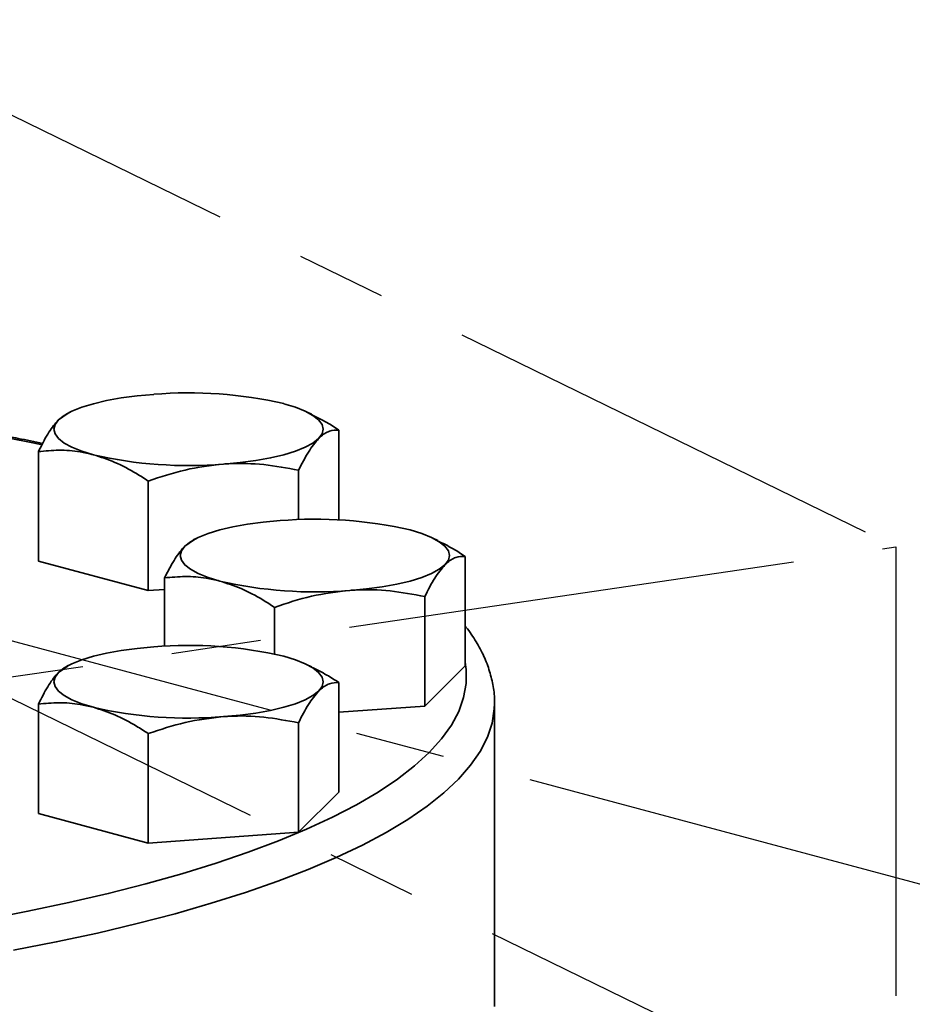
# Model space of a CAD drawing. Units: inches. Extents: x 0.5 to 33.5, y 0.5 to 21.
# Drawn here: x 30.4 to 31.3, y 14.8 to 15.9 of the extents above; entities that cross this region are included whole.
import ezdxf

# ---------------------------------------------------------------- set-up
doc = ezdxf.new("R2010")
doc.units = ezdxf.units.IN
doc.header["$MEASUREMENT"] = 0
doc.linetypes.add('CENTERX2', pattern=[0.8, 0.5, -0.1, 0.1, -0.1])

msp = doc.modelspace()

# ---------------------------------------------------------------- linework, layer by layer
at = {"color": 7, "linetype": 'CENTERX2'}
for p, q in [((30.1281, 15.9376), (31.3306, 15.3504)), ((32.179, 14.7545), (29.3417, 15.5146)), ((29.1388, 15.0283), (31.3306, 15.3504)), ((31.3306, 15.3504), (31.3306, 14.7001)), ((31.3306, 14.7001), (30.1281, 15.2873))]:
    msp.add_line(p, q, dxfattribs=at)
at = {"color": 7, "linetype": 'Continuous', "lineweight": 35}
for p, q in [((30.4074, 15.4985), (30.3979, 15.4919)), ((30.4113, 15.5008), (30.4072, 15.4988)), ((30.6797, 15.4982), (30.6742, 15.5008)), ((30.7101, 15.3804), (30.7101, 15.4806)), ((30.3755, 15.3346), (30.3755, 15.4566)), ((30.6652, 15.3807), (30.6652, 15.4358)), ((30.4979, 15.3018), (30.4979, 15.4238)), ((30.5481, 15.3578), (30.5385, 15.3512)), ((30.552, 15.3602), (30.5479, 15.3582)), ((30.8203, 15.3575), (30.8149, 15.3602)), ((30.4979, 15.3018), (30.3755, 15.3346)), ((30.8507, 15.218), (30.8507, 15.3399)), ((30.5161, 15.2397), (30.5161, 15.3159)), ((30.5161, 15.3031), (30.4979, 15.3018)), ((30.8059, 15.1731), (30.8059, 15.2951)), ((30.6386, 15.2311), (30.6386, 15.2831)), ((30.4074, 15.2172), (30.3979, 15.2106)), ((30.4113, 15.2195), (30.4072, 15.2175)), ((30.6797, 15.2169), (30.6742, 15.2195)), ((30.8507, 15.218), (30.8059, 15.1731)), ((30.7101, 15.0773), (30.7101, 15.1993)), ((30.3755, 15.0533), (30.3755, 15.1753)), ((30.8059, 15.1731), (30.7101, 15.1663)), ((30.8834, 14.8386), (30.8834, 15.1759)), ((30.6652, 15.0325), (30.6652, 15.1545)), ((30.4979, 15.0205), (30.4979, 15.1425)), ((30.7101, 15.0773), (30.6652, 15.0325)), ((30.4979, 15.0205), (30.3755, 15.0533)), ((30.6652, 15.0325), (30.4979, 15.0205))]:
    msp.add_line(p, q, dxfattribs=at)
at = {"color": 7, "linetype": 'Continuous', "lineweight": 35, "flags": 128}
for points in [[(30.3979, 15.4919), (30.4042, 15.4969), (30.4129, 15.5016), (30.4238, 15.506), (30.4367, 15.5099), (30.4514, 15.5134), (30.4678, 15.5163), (30.4854, 15.5186), (30.5039, 15.5203)], [(30.6488, 15.5099), (30.6618, 15.506), (30.6727, 15.5016), (30.6813, 15.4969), (30.6876, 15.4919), (30.6915, 15.4867), (30.6928, 15.4815), (30.6915, 15.4762), (30.6876, 15.4711)], [(30.4367, 15.4531), (30.4238, 15.457), (30.4129, 15.4614), (30.4042, 15.4661), (30.3979, 15.4711), (30.394, 15.4762), (30.3928, 15.4815), (30.394, 15.4867), (30.3979, 15.4919)], [(30.38, 15.464), (30.3638, 15.4674), (30.331, 15.4737)], [(30.6876, 15.4711), (30.6813, 15.4661), (30.6727, 15.4614), (30.6618, 15.457), (30.6488, 15.4531), (30.6341, 15.4496), (30.6178, 15.4467), (30.6002, 15.4444), (30.5816, 15.4427)], [(30.5385, 15.3512), (30.5448, 15.3562), (30.5535, 15.3609), (30.5644, 15.3653), (30.5774, 15.3693), (30.5921, 15.3727), (30.6084, 15.3756), (30.626, 15.378), (30.6446, 15.3797)], [(30.7895, 15.3693), (30.8024, 15.3653), (30.8133, 15.3609), (30.822, 15.3562), (30.8283, 15.3512), (30.8321, 15.3461), (30.8334, 15.3408), (30.8321, 15.3356), (30.8283, 15.3304)], [(30.5774, 15.3124), (30.5644, 15.3164), (30.5535, 15.3207), (30.5448, 15.3255), (30.5385, 15.3304), (30.5347, 15.3356), (30.5334, 15.3408), (30.5347, 15.3461), (30.5385, 15.3512)], [(30.8283, 15.3304), (30.822, 15.3255), (30.8133, 15.3207), (30.8024, 15.3164), (30.7895, 15.3124), (30.7747, 15.309), (30.7584, 15.306), (30.7408, 15.3037), (30.7223, 15.302)], [(30.3979, 15.2106), (30.4042, 15.2156), (30.4129, 15.2203), (30.4238, 15.2246), (30.4367, 15.2286), (30.4514, 15.2321), (30.4678, 15.235), (30.4854, 15.2373), (30.5039, 15.239)], [(30.3166, 14.9355), (30.3638, 14.9446), (30.4094, 14.9542), (30.4533, 14.9643), (30.4953, 14.9751), (30.5353, 14.9863), (30.5733, 14.9981), (30.6091, 15.0103), (30.6428, 15.0229), (30.6741, 15.036), (30.7031, 15.0495), (30.7297, 15.0633), (30.7538, 15.0774), (30.7754, 15.0918), (30.7944, 15.1065), (30.8107, 15.1214), (30.8244, 15.1365), (30.8354, 15.1518), (30.8436, 15.1672), (30.8491, 15.1827), (30.8519, 15.1982), (30.8519, 15.2137), (30.8507, 15.2221)], [(30.6488, 15.2286), (30.6618, 15.2246), (30.6727, 15.2203), (30.6813, 15.2156), (30.6876, 15.2106), (30.6915, 15.2054), (30.6928, 15.2002), (30.6915, 15.1949), (30.6876, 15.1898)], [(30.4367, 15.1718), (30.4238, 15.1757), (30.4129, 15.1801), (30.4042, 15.1848), (30.3979, 15.1898), (30.394, 15.1949), (30.3928, 15.2002), (30.394, 15.2054), (30.3979, 15.2106)], [(30.6876, 15.1898), (30.6813, 15.1848), (30.6727, 15.1801), (30.6618, 15.1757), (30.6488, 15.1718), (30.6341, 15.1683), (30.6178, 15.1654), (30.6002, 15.1631), (30.5816, 15.1614)], [(30.8834, 15.1756), (30.8832, 15.17), (30.8808, 15.1542), (30.8756, 15.1384), (30.8676, 15.1227), (30.8568, 15.1072), (30.8433, 15.0918), (30.8272, 15.0766), (30.8083, 15.0616), (30.7869, 15.0468), (30.7628, 15.0324), (30.7363, 15.0182), (30.7072, 15.0045), (30.6758, 14.9911), (30.6421, 14.9781), (30.6061, 14.9656), (30.5679, 14.9535), (30.5277, 14.9419), (30.4854, 14.9309), (30.4413, 14.9203), (30.3954, 14.9104), (30.3477, 14.9011)]]:
    msp.add_lwpolyline(points, dxfattribs=at)
at = {"color": 7, "linetype": 'Continuous', "lineweight": 35}
for centre, start, end in [((30.5431, 15.0517), 77.009, 94.7789), ((30.5424, 15.9113), 257.009, 274.7789), ((30.6838, 14.911), 77.009, 94.7789), ((30.6831, 15.7706), 257.009, 274.7789), ((30.5431, 14.7704), 77.009, 94.7789), ((30.5424, 15.63), 257.009, 274.7789)]:
    msp.add_arc(centre, 0.4703, start, end, dxfattribs=at)
for points, knots in [([(30.7101, 15.4806), (30.7057, 15.4835), (30.6956, 15.49), (30.6853, 15.4951), (30.6795, 15.4979)], [0, 0, 0, 0, 0.4372543, 1, 1, 1, 1]), ([(30.3979, 15.4919), (30.3973, 15.4913), (30.3933, 15.4872), (30.3857, 15.4768), (30.3789, 15.4634), (30.3755, 15.4566)], [0, 0, 0, 0, 0.070108, 0.530794, 1, 1, 1, 1]), ([(30.3803, 15.4657), (30.3713, 15.4676), (30.3555, 15.4709), (30.339, 15.4738), (30.332, 15.4751)], [0, 0, 0, 0, 0.5738966, 1, 1, 1, 1]), ([(30.6876, 15.4711), (30.6882, 15.4716), (30.6922, 15.4755), (30.6998, 15.4803), (30.7066, 15.4805), (30.7101, 15.4806)], [0, 0, 0, 0, 0.070108, 0.530794, 1, 1, 1, 1]), ([(30.6652, 15.4358), (30.6689, 15.443), (30.6762, 15.4576), (30.6838, 15.4666), (30.6876, 15.4711)], [0, 0, 0, 0, 0.495458, 1, 1, 1, 1]), ([(30.3755, 15.4566), (30.383, 15.4573), (30.3983, 15.4587), (30.4189, 15.4572), (30.4317, 15.4542), (30.4367, 15.4531)], [0, 0, 0, 0, 0.378556, 0.760643, 1, 1, 1, 1]), ([(30.4367, 15.4531), (30.4447, 15.4505), (30.4609, 15.4453), (30.4813, 15.4344), (30.4935, 15.4266), (30.4979, 15.4238)], [0, 0, 0, 0, 0.38687, 0.779459, 1, 1, 1, 1]), ([(30.4979, 15.4238), (30.5115, 15.4283), (30.5389, 15.4376), (30.5673, 15.441), (30.5816, 15.4427)], [0, 0, 0, 0, 0.495458, 1, 1, 1, 1]), ([(30.5816, 15.4427), (30.5836, 15.4428), (30.5986, 15.4438), (30.6269, 15.443), (30.6524, 15.4382), (30.6652, 15.4358)], [0, 0, 0, 0, 0.070108, 0.530794, 1, 1, 1, 1]), ([(30.8507, 15.3399), (30.8463, 15.3428), (30.8363, 15.3494), (30.8259, 15.3544), (30.8201, 15.3573)], [0, 0, 0, 0, 0.437254, 1, 1, 1, 1]), ([(30.5385, 15.3512), (30.538, 15.3507), (30.534, 15.3466), (30.5264, 15.3361), (30.5196, 15.3227), (30.5161, 15.3159)], [0, 0, 0, 0, 0.070108, 0.530794, 1, 1, 1, 1]), ([(30.8283, 15.3304), (30.8288, 15.331), (30.8329, 15.3349), (30.8405, 15.3396), (30.8473, 15.3398), (30.8507, 15.3399)], [0, 0, 0, 0, 0.070108, 0.530794, 1, 1, 1, 1]), ([(30.8059, 15.2951), (30.8095, 15.3024), (30.8169, 15.317), (30.8245, 15.3259), (30.8283, 15.3304)], [0, 0, 0, 0, 0.495458, 1, 1, 1, 1]), ([(30.5161, 15.3159), (30.5237, 15.3166), (30.5389, 15.318), (30.5595, 15.3166), (30.5724, 15.3136), (30.5774, 15.3124)], [0, 0, 0, 0, 0.378556, 0.760643, 1, 1, 1, 1]), ([(30.5774, 15.3124), (30.5854, 15.3098), (30.6015, 15.3047), (30.6219, 15.2938), (30.6342, 15.2859), (30.6386, 15.2831)], [0, 0, 0, 0, 0.38687, 0.779459, 1, 1, 1, 1]), ([(30.6386, 15.2831), (30.6522, 15.2877), (30.6796, 15.2969), (30.708, 15.3003), (30.7223, 15.302)], [0, 0, 0, 0, 0.495458, 1, 1, 1, 1]), ([(30.7223, 15.302), (30.7242, 15.3021), (30.7393, 15.3031), (30.7676, 15.3023), (30.793, 15.2975), (30.8059, 15.2951)], [0, 0, 0, 0, 0.070108, 0.530794, 1, 1, 1, 1]), ([(30.8833, 15.1755), (30.8833, 15.1763), (30.8838, 15.1828), (30.8822, 15.195), (30.8784, 15.2119), (30.872, 15.2287), (30.863, 15.2451), (30.8558, 15.2563), (30.851, 15.2618), (30.8507, 15.2622)], [0, 0, 0, 0, 0.024958, 0.212362, 0.399836, 0.589885, 0.784902, 0.986359, 1, 1, 1, 1]), ([(30.7101, 15.1993), (30.7057, 15.2022), (30.6956, 15.2087), (30.6853, 15.2138), (30.6795, 15.2166)], [0, 0, 0, 0, 0.437254, 1, 1, 1, 1]), ([(30.3979, 15.2106), (30.3973, 15.21), (30.3933, 15.2059), (30.3857, 15.1955), (30.3789, 15.182), (30.3755, 15.1753)], [0, 0, 0, 0, 0.070108, 0.530794, 1, 1, 1, 1]), ([(30.6652, 15.1545), (30.6689, 15.1617), (30.6762, 15.1763), (30.6838, 15.1853), (30.6876, 15.1898)], [0, 0, 0, 0, 0.495458, 1, 1, 1, 1]), ([(30.6876, 15.1898), (30.6882, 15.1903), (30.6922, 15.1942), (30.6998, 15.199), (30.7066, 15.1992), (30.7101, 15.1993)], [0, 0, 0, 0, 0.070108, 0.530794, 1, 1, 1, 1]), ([(30.3755, 15.1753), (30.383, 15.176), (30.3983, 15.1774), (30.4189, 15.1759), (30.4317, 15.1729), (30.4367, 15.1718)], [0, 0, 0, 0, 0.378556, 0.760643, 1, 1, 1, 1]), ([(30.4367, 15.1718), (30.4447, 15.1692), (30.4609, 15.164), (30.4813, 15.1531), (30.4935, 15.1453), (30.4979, 15.1425)], [0, 0, 0, 0, 0.38687, 0.779459, 1, 1, 1, 1]), ([(30.4979, 15.1425), (30.5115, 15.147), (30.5389, 15.1563), (30.5673, 15.1597), (30.5816, 15.1614)], [0, 0, 0, 0, 0.495458, 1, 1, 1, 1]), ([(30.5816, 15.1614), (30.5836, 15.1615), (30.5986, 15.1625), (30.6269, 15.1617), (30.6524, 15.1569), (30.6652, 15.1545)], [0, 0, 0, 0, 0.070108, 0.530794, 1, 1, 1, 1])]:
    msp.add_open_spline(points, degree=3, knots=knots, dxfattribs=at)

doc.saveas('drawing.dxf')
